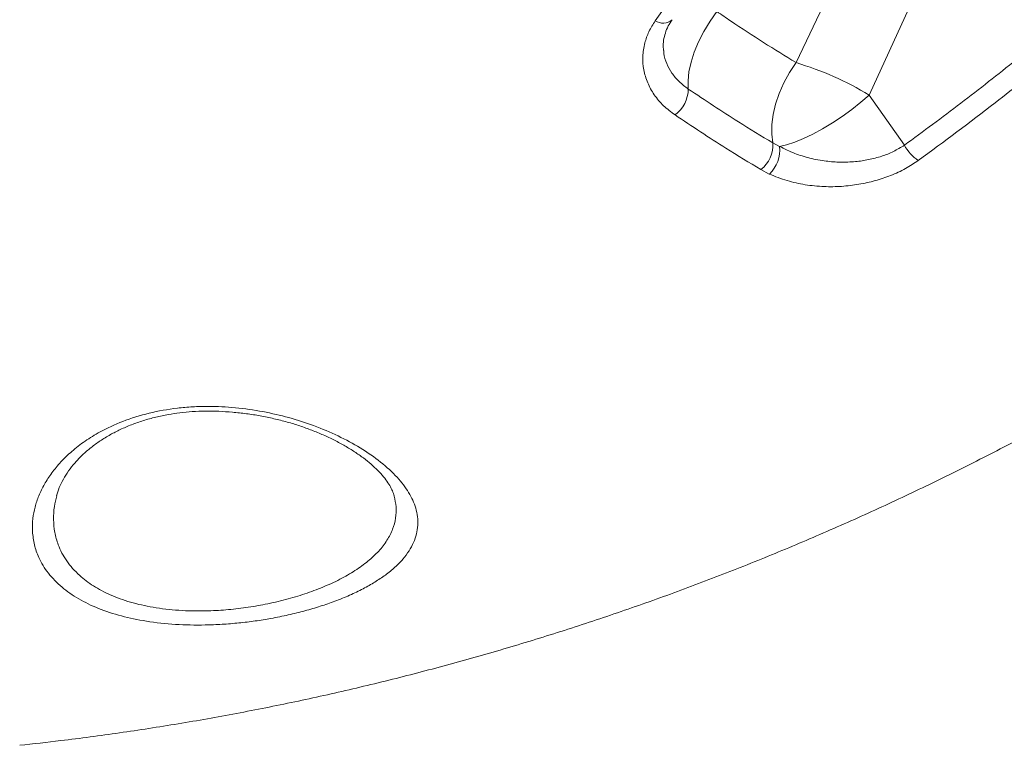
# Model space of a CAD drawing. Units: millimetres. Extents: x -11944 to 22326, y -5684 to 4845.
# Drawn here: x -4491 to -4251, y 1952 to 2129 of the extents above; entities that cross this region are included whole.
import ezdxf

# ---------------------------------------------------------------- set-up
doc = ezdxf.new("R2010")
doc.units = ezdxf.units.MM

msp = doc.modelspace()

# ---------------------------------------------------------------- linework, layer by layer
at = {"color": 7, "linetype": 'Continuous', "lineweight": 15}
for p, q in [((-4291.53, 2139.45), (-4301.55, 2118.39)), ((-4283.71, 2110.49), (-4273.96, 2131.72)), ((-4275.16, 2098.27), (-4283.71, 2110.49)), ((-4307.23, 2098.84), (-4305.58, 2097.98)), ((-4308.05, 2091.23), (-4310.14, 2092.33)), ((-4399.42, 2012.74), (-4399.43, 2012.84))]:
    msp.add_line(p, q, dxfattribs=at)
at = {"color": 7, "linetype": 'Continuous', "lineweight": 15, "flags": 128}
for points in [[(-4327.78, 2111.96), (-4327.85, 2113.95), (-4327.62, 2116.15), (-4327.11, 2118.5), (-4326.32, 2120.96), (-4325.27, 2123.48), (-4323.99, 2125.99), (-4322.49, 2128.46), (-4320.82, 2130.82)], [(-4301.55, 2118.39), (-4303.12, 2116), (-4304.49, 2113.48), (-4305.62, 2110.9), (-4306.51, 2108.31), (-4307.12, 2105.75), (-4307.45, 2103.29), (-4307.48, 2100.97), (-4307.23, 2098.84)], [(-4305.58, 2097.98), (-4303.83, 2098.38), (-4301.87, 2099.03), (-4299.73, 2099.91), (-4297.45, 2100.99), (-4295.09, 2102.27), (-4292.7, 2103.72), (-4290.31, 2105.29), (-4287.99, 2106.97), (-4285.77, 2108.72), (-4283.71, 2110.49)]]:
    msp.add_lwpolyline(points, dxfattribs=at)
at = {"color": 8, "linetype": 'Continuous', "lineweight": 15}
msp.add_arc((-4333.96, 2131.44), 3.42, 236.5405, 310.5891, dxfattribs=at)
at = {"color": 7, "linetype": 'Continuous', "lineweight": 15}
for centre, radius, start, end in [((-4324.08, 2043.42), 78.28, 58.9575, 73.2741), ((-4335.9, 2112.12), 8.12, 307.0235, 358.8113), ((-4314.55, 2098.21), 7.35, 306.8346, 4.8989), ((-4313.61, 2097.1), 8.09, 313.5235, 6.2567), ((-4266.11, 2103.14), 10.28, 208.2778, 236.6759)]:
    msp.add_arc(centre, radius, start, end, dxfattribs=at)
for points, knots in [([(-4335.84, 2128.59), (-4333.69, 2131.58), (-4329.36, 2137.58), (-4324.15, 2143.26), (-4321.54, 2146.1)], [0, 0, 0, 0, 0.498363, 1, 1, 1, 1]), ([(-4275.16, 2098.27), (-4270.56, 2101.65), (-4261.37, 2108.41), (-4247.86, 2119.07), (-4234.55, 2130.07), (-4225.89, 2137.75), (-4221.56, 2141.58)], [0, 0, 0, 0, 0.249674, 0.499347, 0.749674, 1, 1, 1, 1]), ([(-4217.84, 2138.12), (-4220.13, 2136.08), (-4227.02, 2129.93), (-4238.72, 2120.01), (-4254.34, 2107.42), (-4265.5, 2099.17), (-4271.76, 2094.55)], [0, 0, 0, 0, 0.132296, 0.396905, 0.661708, 1, 1, 1, 1]), ([(-4301.55, 2118.39), (-4304.18, 2120.01), (-4309.45, 2123.24), (-4315.9, 2127.47), (-4319.7, 2130.06), (-4320.82, 2130.82)], [0, 0, 0, 0, 0.413473, 0.827737, 1, 1, 1, 1]), ([(-4490.64, 1952.06), (-4487.3, 1952.43), (-4479.18, 1953.33), (-4466.31, 1955.05), (-4452.04, 1957.26), (-4437.81, 1959.78), (-4423.63, 1962.62), (-4409.5, 1965.76), (-4395.43, 1969.22), (-4381.42, 1972.98), (-4367.49, 1977.05), (-4353.63, 1981.42), (-4339.85, 1986.1), (-4326.15, 1991.08), (-4312.55, 1996.36), (-4299.05, 2001.94), (-4285.65, 2007.82), (-4272.35, 2013.99), (-4259.17, 2020.45), (-4246.11, 2027.2), (-4233.17, 2034.24), (-4220.37, 2041.57), (-4207.69, 2049.17), (-4195.16, 2057.06), (-4182.77, 2065.22), (-4170.53, 2073.66), (-4158.45, 2082.37), (-4146.53, 2091.34), (-4134.77, 2100.58), (-4123.18, 2110.08), (-4112.37, 2119.3), (-4105.51, 2125.44), (-4102.37, 2128.24)], [0, 0, 0, 0, 0.023396, 0.056929, 0.090469, 0.124021, 0.157588, 0.191171, 0.224773, 0.258394, 0.292036, 0.325701, 0.359391, 0.393106, 0.426849, 0.460621, 0.494422, 0.528254, 0.562117, 0.596014, 0.629944, 0.663909, 0.697909, 0.731944, 0.766016, 0.800123, 0.834268, 0.868449, 0.902667, 0.936921, 0.971213, 1, 1, 1, 1]), ([(-4331.01, 2105.64), (-4331.98, 2106.36), (-4333.94, 2107.83), (-4336.16, 2110.51), (-4337.8, 2113.47), (-4338.74, 2116.62), (-4338.97, 2119.9), (-4338.5, 2123.03), (-4337.47, 2125.97), (-4336.39, 2127.71), (-4335.84, 2128.59)], [0, 0, 0, 0, 0.127807, 0.259233, 0.386785, 0.517966, 0.645053, 0.77581, 0.886671, 1, 1, 1, 1]), ([(-4333.8, 2121.36), (-4333.83, 2121.6), (-4333.95, 2122.41), (-4333.83, 2123.84), (-4333.43, 2125.58), (-4332.75, 2127.27), (-4332.06, 2128.33), (-4331.73, 2128.84)], [0, 0, 0, 0, 0.099487, 0.335781, 0.569314, 0.795587, 1, 1, 1, 1]), ([(-4327.78, 2111.96), (-4323.7, 2109.24), (-4316.79, 2104.64), (-4310.01, 2100.52), (-4307.23, 2098.84)], [0, 0, 0, 0, 0.590574, 1, 1, 1, 1]), ([(-4310.14, 2092.33), (-4312.96, 2094.04), (-4319.86, 2098.22), (-4326.87, 2102.88), (-4331.01, 2105.64)], [0, 0, 0, 0, 0.409403, 1, 1, 1, 1]), ([(-4305.58, 2097.98), (-4304.36, 2097.38), (-4302.03, 2096.24), (-4298.18, 2095.06), (-4294.42, 2094.35), (-4290.69, 2094.08), (-4287.21, 2094.21), (-4283.83, 2094.7), (-4280.7, 2095.53), (-4277.72, 2096.69), (-4276.03, 2097.74), (-4275.16, 2098.27)], [0, 0, 0, 0, 0.136505, 0.261154, 0.388221, 0.496099, 0.606172, 0.7042, 0.804628, 0.900722, 1, 1, 1, 1]), ([(-4271.76, 2094.55), (-4272.78, 2093.87), (-4274.85, 2092.49), (-4278.44, 2090.86), (-4282.26, 2089.57), (-4286.29, 2088.67), (-4290.48, 2088.17), (-4294.89, 2088.12), (-4299.36, 2088.57), (-4303.88, 2089.55), (-4306.63, 2090.66), (-4308.05, 2091.23)], [0, 0, 0, 0, 0.099128, 0.201444, 0.300754, 0.402612, 0.509943, 0.619712, 0.741924, 0.866892, 1, 1, 1, 1]), ([(-4487.53, 2004.14), (-4487.53, 2005.21), (-4487.54, 2007.19), (-4486.95, 2010.12), (-4486.02, 2012.9), (-4484.66, 2015.68), (-4482.88, 2018.44), (-4480.66, 2021.12), (-4477.97, 2023.73), (-4474.79, 2026.2), (-4470.72, 2028.72), (-4465.58, 2031.11), (-4459.24, 2033.1), (-4453.4, 2034.14), (-4448.53, 2034.56), (-4443.81, 2034.69), (-4438.03, 2034.4), (-4431.4, 2033.45), (-4424.97, 2031.95), (-4418.79, 2029.95), (-4412.93, 2027.47), (-4407.41, 2024.48), (-4402.53, 2021.09), (-4398.56, 2017.42), (-4395.69, 2013.64), (-4394.24, 2010.41), (-4393.69, 2007.74), (-4393.62, 2005.64), (-4393.93, 2003.54), (-4394.64, 2001.46), (-4395.74, 1999.42), (-4397.25, 1997.41), (-4399.17, 1995.45), (-4401.46, 1993.58), (-4404.07, 1991.82), (-4406.97, 1990.17), (-4410.23, 1988.61), (-4413.73, 1987.18), (-4417.38, 1985.92), (-4421.16, 1984.8), (-4425.19, 1983.8), (-4429.26, 1982.98), (-4433.29, 1982.33), (-4437.28, 1981.85), (-4441.35, 1981.52), (-4446.54, 1981.31), (-4452.81, 1981.44), (-4459.7, 1982.18), (-4466.02, 1983.5), (-4471.58, 1985.34), (-4476.44, 1987.69), (-4480.56, 1990.58), (-4483.85, 1993.97), (-4485.97, 1997.5), (-4487.18, 2000.92), (-4487.41, 2003.07), (-4487.53, 2004.14)], [0, 0, 0, 0, 0.019028, 0.0352658, 0.0515036, 0.0681669, 0.0848294, 0.1017433, 0.1186549, 0.1362108, 0.1537621, 0.1769311, 0.2007371, 0.2239588, 0.2360119, 0.2480647, 0.2690233, 0.2905963, 0.3117181, 0.3333446, 0.3566819, 0.3805456, 0.4068417, 0.4337571, 0.4597599, 0.486306, 0.5009575, 0.5156088, 0.5306536, 0.5456981, 0.560781, 0.5758636, 0.5914125, 0.6069608, 0.6215634, 0.6361653, 0.6512546, 0.6663429, 0.6800702, 0.6937966, 0.7080084, 0.7222191, 0.7348267, 0.7474336, 0.7604869, 0.7735397, 0.7966529, 0.8205101, 0.8425869, 0.8652722, 0.8879078, 0.911081, 0.9359524, 0.961364, 0.9805854, 1, 1, 1, 1]), ([(-4481.68, 2012.87), (-4481.47, 2013.52), (-4481.06, 2014.84), (-4480.06, 2016.87), (-4478.78, 2018.9), (-4477.21, 2020.9), (-4475.4, 2022.81), (-4473.34, 2024.6), (-4471.07, 2026.25), (-4468.67, 2027.72), (-4466.13, 2029.03), (-4463.44, 2030.18), (-4460.55, 2031.2), (-4457.54, 2032.03), (-4454.57, 2032.67), (-4451.59, 2033.11), (-4448.58, 2033.38), (-4445.41, 2033.5), (-4442.14, 2033.46), (-4438.79, 2033.25), (-4435.4, 2032.88), (-4432.02, 2032.35), (-4428.69, 2031.66), (-4425.45, 2030.84), (-4422.36, 2029.9), (-4419.44, 2028.84), (-4416.62, 2027.66), (-4413.92, 2026.39), (-4411.37, 2025.02), (-4409.02, 2023.57), (-4406.88, 2022.07), (-4404.99, 2020.54), (-4403.34, 2019), (-4401.98, 2017.49), (-4400.89, 2016.02), (-4400.11, 2014.66), (-4399.64, 2013.6), (-4399.5, 2013.02), (-4399.46, 2012.84)], [0, 0, 0, 0, 0.033907, 0.068129, 0.101765, 0.134876, 0.167877, 0.199301, 0.229601, 0.259229, 0.285479, 0.313198, 0.340377, 0.366886, 0.392647, 0.41511, 0.438863, 0.463135, 0.48796, 0.513316, 0.539138, 0.565323, 0.591737, 0.618229, 0.644587, 0.670738, 0.697185, 0.724898, 0.752987, 0.781461, 0.810284, 0.839385, 0.868669, 0.898026, 0.927353, 0.956619, 0.985628, 1, 1, 1, 1])]:
    msp.add_open_spline(points, degree=3, knots=knots, dxfattribs=at)
at = {"color": 8, "linetype": 'Continuous', "lineweight": 15}
for points, knots in [([(-4333.78, 2121.36), (-4333.77, 2121.12), (-4333.73, 2120.02), (-4333.08, 2118.14), (-4331.85, 2115.81), (-4330.09, 2113.69), (-4328.55, 2112.53), (-4327.78, 2111.96)], [0, 0, 0, 0, 0.064457, 0.298341, 0.532225, 0.766113, 1, 1, 1, 1]), ([(-4481.58, 2012.87), (-4481.81, 2011.99), (-4482.34, 2010.05), (-4482.38, 2008.14), (-4482.4, 2007.09)], [0, 0, 0, 0, 0.452345, 1, 1, 1, 1]), ([(-4482.4, 2007.09), (-4482.33, 2006.03), (-4482.2, 2003.93), (-4481.23, 2000.52), (-4479.36, 1996.94), (-4476.41, 1993.58), (-4472.77, 1990.83), (-4468.64, 1988.62), (-4463.75, 1986.86), (-4458.13, 1985.57), (-4451.9, 1984.86), (-4445.88, 1984.73), (-4440.39, 1985.03), (-4435.54, 1985.58), (-4430.65, 1986.41), (-4425.81, 1987.53), (-4421.12, 1988.93), (-4416.68, 1990.58), (-4412.58, 1992.48), (-4408.9, 1994.6), (-4405.71, 1996.91), (-4403.09, 1999.38), (-4401.07, 2001.99), (-4399.7, 2004.68), (-4398.99, 2007.41), (-4398.84, 2010.09), (-4399.23, 2011.89), (-4399.42, 2012.74)], [0, 0, 0, 0, 0.038046, 0.076086, 0.127848, 0.179574, 0.221678, 0.263761, 0.307119, 0.350462, 0.39594, 0.441421, 0.474631, 0.507984, 0.541212, 0.577572, 0.614088, 0.650472, 0.689242, 0.728162, 0.766952, 0.806931, 0.84705, 0.887041, 0.925662, 0.964396, 1, 1, 1, 1])]:
    msp.add_open_spline(points, degree=3, knots=knots, dxfattribs=at)

doc.saveas('drawing.dxf')
